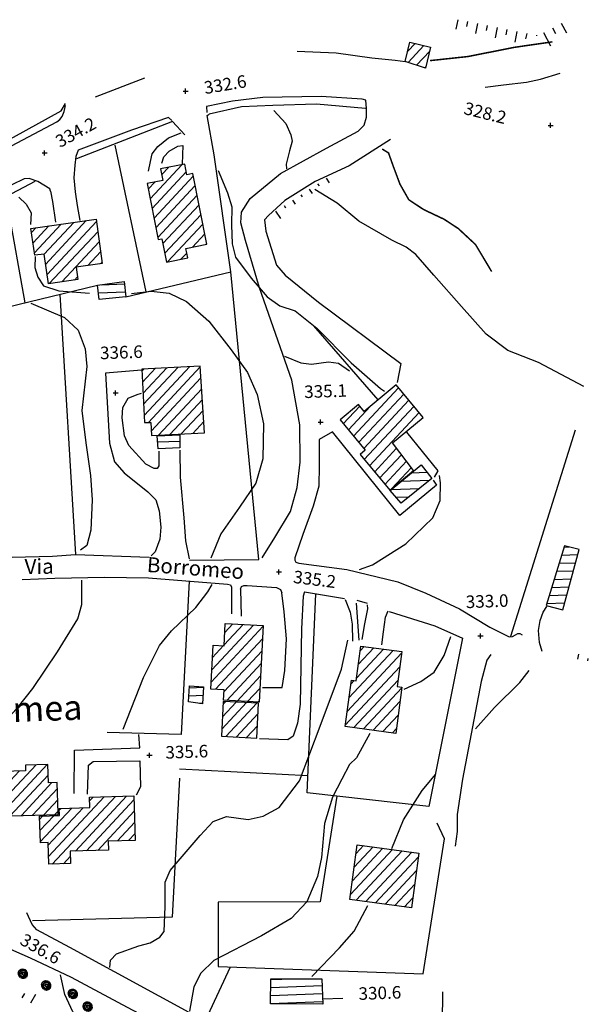
# Model space of a CAD drawing. Units: millimetres. Extents: x -291 to 2880, y -318 to 996.
# Drawn here: x 1689 to 1803, y 56 to 253 of the extents above; entities that cross this region are included whole.
import ezdxf

# ---------------------------------------------------------------- set-up
doc = ezdxf.new("R2010")
doc.units = ezdxf.units.MM
doc.header["$PDMODE"] = 2
doc.header["$PDSIZE"] = 0.5
doc.layers.add('0.05', color=10, linetype='Continuous')
doc.layers.add('alberi', color=10, linetype='Continuous')
doc.styles.add('ENR', font='romand.shx')
pattern_1 = [(2.014838407, (-1344065.2386, -5111101.3574), (-0.05581382795, 1.5865185365), [])]
pattern_2 = [(47.014838407, (-1344065.2386, -5111101.3574), (-1.16130435185, 1.0823716794), [])]

# ---------------------------------------------------------------- blocks, each defined once
blk = doc.blocks.new('pino')
at = {"layer": 'alberi'}
for p, q in [((-0.89, 0.03), (-1.03, 0.02)), ((-0.88, 0.15), (-1.02, 0.16)), ((-0.89, 0.12), (-1.02, 0.12)), ((-0.89, 0.09), (-1.02, 0.09)), ((-0.88, 0.18), (-1.01, 0.19)), ((-0.87, 0.21), (-1, 0.22)), ((-0.86, 0.26), (-0.99, 0.29)), ((-0.85, 0.29), (-0.97, 0.32)), ((-0.82, 0.35), (-0.95, 0.39)), ((-0.8, 0.4), (-0.92, 0.45)), ((-0.79, 0.43), (-0.91, 0.48)), ((-0.75, 0.48), (-0.87, 0.54)), ((-0.7, 0.55), (-0.81, 0.63)), ((-0.62, 0.64), (-0.72, 0.73)), ((-0.6, 0.66), (-0.69, 0.75)), ((-0.57, 0.68), (-0.67, 0.77)), ((-0.55, 0.7), (-0.64, 0.8)), ((-0.53, 0.71), (-0.61, 0.82)), ((-0.5, 0.73), (-0.58, 0.84)), ((-0.48, 0.75), (-0.55, 0.85)), ((-0.45, 0.76), (-0.52, 0.87)), ((-0.4, 0.79), (-0.46, 0.9)), ((-0.37, 0.8), (-0.43, 0.92)), ((-0.28, 0.83), (-0.33, 0.95)), ((-0.16, 0.54), (-0.29, 0.76)), ((-0.23, 0.85), (-0.27, 0.97)), ((-0.2, 0.85), (-0.23, 0.98)), ((-0.17, 0.86), (-0.2, 0.99)), ((-0.14, 0.86), (-0.16, 0.99)), ((-0.11, 0.87), (-0.13, 1)), ((-0.08, 0.87), (-0.1, 1)), ((-0.02, 0.87), (-0.03, 1)), ((0.02, 0.2), (0.07, 0.33)), ((0.04, 0.86), (0.04, 1)), ((0.05, 0.55), (0.14, 0.8)), ((0.07, 0.86), (0.08, 0.99)), ((0.08, 0.17), (0.17, 0.27)), ((0.09, 0.16), (0.19, 0.25)), ((0.1, 0.86), (0.11, 0.99)), ((0.15, 0.06), (0.29, 0.08)), ((0.15, 0.04), (0.3, 0.05)), ((0.16, 0.85), (0.18, 0.98)), ((0.16, 0.02), (0.3, 0.02)), ((0.19, 0.84), (0.21, 0.97)), ((0.22, 0.83), (0.25, 0.96)), ((0.3, 0.43), (0.43, 0.59)), ((0.43, 0.73), (0.5, 0.85)), ((0.48, 0.69), (0.55, 0.81)), ((0.49, 0.08), (0.79, 0.11)), ((0.51, 0.68), (0.58, 0.78)), ((0.53, 0.66), (0.61, 0.76)), ((0.55, 0.64), (0.63, 0.74)), ((0.57, 0.62), (0.66, 0.72)), ((0.59, 0.59), (0.68, 0.69)), ((0.65, 0.52), (0.75, 0.61)), ((0.67, 0.5), (0.77, 0.58)), ((0.7, 0.45), (0.81, 0.53)), ((0.78, 0.29), (0.9, 0.34)), ((0.79, 0.26), (0.91, 0.31)), ((0.8, 0.2), (0.93, 0.24)), ((0.82, 0.11), (0.95, 0.14)), ((0.82, -0.01), (0.95, 0)), ((-0.89, -0.03), (-1.02, -0.05)), ((-0.89, -0.06), (-1.02, -0.08)), ((-0.89, -0.09), (-1.02, -0.12)), ((-0.88, -0.12), (-1.01, -0.15)), ((-0.88, -0.15), (-1.01, -0.19)), ((-0.87, -0.18), (-1, -0.22)), ((-0.87, -0.21), (-0.99, -0.25)), ((-0.86, -0.24), (-0.98, -0.29)), ((-0.84, -0.3), (-0.96, -0.35)), ((-0.77, -0.43), (-0.88, -0.51)), ((-0.74, -0.48), (-0.84, -0.56)), ((-0.68, -0.55), (-0.78, -0.65)), ((-0.67, -0.57), (-0.75, -0.67)), ((-0.62, -0.62), (-0.71, -0.72)), ((-0.58, -0.66), (-0.65, -0.76)), ((-0.53, -0.69), (-0.6, -0.81)), ((-0.48, -0.72), (-0.54, -0.84)), ((-0.45, -0.74), (-0.51, -0.86)), ((-0.43, -0.75), (-0.48, -0.88)), ((-0.4, -0.77), (-0.45, -0.89)), ((-0.35, -0.79), (-0.38, -0.92)), ((-0.29, -0.81), (-0.32, -0.94)), ((-0.26, -0.82), (-0.28, -0.95)), ((-0.13, -0.16), (-0.22, -0.27)), ((-0.2, -0.83), (-0.22, -0.96)), ((-0.12, -0.16), (-0.19, -0.28)), ((-0.17, -0.84), (-0.18, -0.97)), ((-0.1, -0.17), (-0.17, -0.3)), ((-0.14, -0.84), (-0.15, -0.97)), ((-0.07, -0.18), (-0.11, -0.32)), ((-0.11, -0.84), (-0.11, -0.98)), ((-0.06, -0.18), (-0.08, -0.32)), ((-0.02, -0.18), (-0.02, -0.32)), ((0.01, -0.85), (0.02, -0.98)), ((0.03, -0.17), (0.06, -0.31)), ((0.06, -0.16), (0.12, -0.29)), ((0.07, -0.84), (0.09, -0.97)), ((0.1, -0.13), (0.19, -0.24)), ((0.11, -0.12), (0.21, -0.22)), ((0.12, -0.1), (0.23, -0.19)), ((0.13, -0.83), (0.16, -0.96)), ((0.14, -0.06), (0.27, -0.12)), ((0.14, -0.07), (0.26, -0.15)), ((0.15, -0.04), (0.28, -0.09)), ((0.16, -0.01), (0.29, -0.04)), ((0.18, -0.82), (0.23, -0.94)), ((0.27, -0.79), (0.33, -0.91)), ((0.3, -0.78), (0.36, -0.9)), ((0.38, -0.74), (0.45, -0.85)), ((0.4, -0.73), (0.48, -0.83)), ((0.43, -0.71), (0.51, -0.82)), ((0.48, -0.68), (0.57, -0.78)), ((0.5, -0.09), (0.75, -0.14)), ((0.52, -0.08), (0.74, -0.07)), ((0.53, -0.64), (0.62, -0.73)), ((0.55, -0.62), (0.65, -0.71)), ((0.68, -0.46), (0.8, -0.52)), ((0.71, -0.41), (0.83, -0.46)), ((0.73, -0.38), (0.85, -0.43)), ((0.76, -0.3), (0.89, -0.34)), ((0.78, -0.24), (0.91, -0.27)), ((0.8, -0.18), (0.93, -0.2)), ((0.82, -0.07), (0.95, -0.07)), ((0.82, -0.1), (0.95, -0.1))]:
    blk.add_line(p, q, dxfattribs=at)
blk.add_lwpolyline([(0.08, 0.84), (-0.03, 0.84), (-0.13, 0.83), (-0.22, 0.81), (-0.3, 0.78), (-0.38, 0.75), (-0.44, 0.71), (-0.5, 0.68), (-0.55, 0.63), (-0.6, 0.59), (-0.64, 0.55), (-0.67, 0.5), (-0.7, 0.45), (-0.73, 0.39), (-0.75, 0.34), (-0.77, 0.28), (-0.79, 0.22), (-0.81, 0.16), (-0.82, 0.1), (-0.82, 0.03), (-0.82, -0.04), (-0.82, -0.1), (-0.81, -0.17), (-0.8, -0.23), (-0.78, -0.29), (-0.76, -0.34), (-0.74, -0.4), (-0.71, -0.44), (-0.67, -0.49), (-0.64, -0.53), (-0.6, -0.56), (-0.55, -0.59), (-0.51, -0.62), (-0.46, -0.64), (-0.42, -0.66), (-0.37, -0.68), (-0.33, -0.7), (-0.29, -0.71), (-0.25, -0.72), (-0.21, -0.73), (-0.17, -0.74), (-0.13, -0.74), (-0.09, -0.74), (-0.04, -0.73), (0.01, -0.72), (0.06, -0.71), (0.11, -0.69), (0.16, -0.67), (0.21, -0.64), (0.26, -0.62), (0.31, -0.59), (0.35, -0.55), (0.39, -0.52), (0.43, -0.48), (0.47, -0.44), (0.5, -0.4), (0.52, -0.36), (0.54, -0.31), (0.56, -0.26), (0.57, -0.22), (0.58, -0.16), (0.59, -0.11), (0.59, -0.06), (0.58, 0), (0.58, 0.05), (0.56, 0.1), (0.55, 0.16), (0.53, 0.21), (0.5, 0.25), (0.47, 0.3), (0.44, 0.34), (0.4, 0.38), (0.36, 0.42), (0.32, 0.46), (0.28, 0.49), (0.23, 0.51), (0.18, 0.53), (0.13, 0.55), (0.09, 0.56), (0.04, 0.56), (-0.01, 0.56), (-0.05, 0.55), (-0.1, 0.53), (-0.14, 0.52), (-0.17, 0.5), (-0.21, 0.49), (-0.24, 0.47), (-0.26, 0.46), (-0.29, 0.44), (-0.31, 0.43), (-0.33, 0.41), (-0.35, 0.39), (-0.37, 0.36), (-0.38, 0.34), (-0.4, 0.31), (-0.41, 0.29), (-0.42, 0.26), (-0.42, 0.23), (-0.43, 0.21), (-0.43, 0.18), (-0.43, 0.15), (-0.43, 0.13), (-0.43, 0.1), (-0.43, 0.08), (-0.43, 0.05), (-0.42, 0.03), (-0.41, 0), (-0.4, -0.02), (-0.39, -0.04), (-0.37, -0.06), (-0.36, -0.08), (-0.34, -0.1), (-0.32, -0.12), (-0.3, -0.14), (-0.28, -0.15), (-0.26, -0.17), (-0.24, -0.18), (-0.22, -0.19), (-0.2, -0.2), (-0.18, -0.21), (-0.16, -0.21), (-0.14, -0.22), (-0.11, -0.22), (-0.09, -0.22), (-0.07, -0.22), (-0.05, -0.21), (-0.03, -0.2), (-0.02, -0.19), (0, -0.18), (0.01, -0.17), (0.02, -0.16), (0.03, -0.15), (0.04, -0.13), (0.04, -0.12), (0.04, -0.11), (0.04, -0.09), (0.03, -0.07), (0.02, -0.04), (0, 0)], dxfattribs=at)
for centre, radius, start, end in [((-0.61, 0.56), 0.523, 243.2147, 295.3416), ((-0.47, 0.78), 0.62, 240.513, 274.5814), ((-0.25, 0.7), 0.515, 208.293, 268.5283), ((-0.33, 0.72), 0.406, 220.7821, 263.7667), ((0.2, 1.08), 0.908, 211.4866, 236.8659), ((-0.19, 0.7), 0.291, 185.2101, 236.905), ((-0.09, 0.72), 0.291, 177.2101, 228.905), ((-0.04, 0.72), 0.291, 173.2101, 224.905), ((-0.1, 0.36), 0.202, 168.6847, 243.7072), ((0.06, 0.38), 0.258, 164.2753, 218.3216), ((0.16, 0.69), 0.291, 157.2101, 208.905), ((0.2, 0.68), 0.291, 153.2101, 204.905), ((0.25, 0.66), 0.291, 149.2101, 200.905), ((0.29, 0.64), 0.291, 145.2101, 196.905), ((0.42, 0.56), 0.291, 133.2101, 184.905), ((0.55, 0.41), 0.291, 117.2101, 168.905), ((0.62, 0.28), 0.291, 105.2101, 156.905), ((0.65, 0.18), 0.291, 97.2101, 148.905), ((0.66, 0.14), 0.291, 93.2101, 144.905), ((0.67, -0.06), 0.291, 77.2101, 128.905), ((0.62, -0.25), 0.291, 61.2101, 112.905), ((-0.71, 0.23), 0.291, 245.2101, 296.905), ((-0.69, 0.96), 1.07, 262.8933, 286.4473), ((-0.74, 0.08), 0.291, 257.2101, 308.905), ((-0.98, 0.36), 0.832, 289.5467, 319.2969), ((-0.72, -0.16), 0.291, 277.2101, 328.905), ((-0.69, -0.26), 0.291, 285.2101, 336.905), ((-0.67, -0.3), 0.291, 289.2101, 340.905), ((-0.59, -0.43), 0.291, 301.2101, 352.905), ((-0.56, -0.47), 0.291, 305.2101, 356.905), ((-0.53, -0.5), 0.291, 309.2101, 0.905), ((-0.45, -0.56), 0.291, 317.2101, 8.905), ((-0.41, -0.59), 0.291, 321.2101, 12.905), ((-0.28, -0.66), 0.291, 333.2101, 24.905), ((-0.23, -0.67), 0.291, 337.2101, 28.905), ((-0.18, -0.68), 0.291, 341.2101, 32.905), ((-0.13, -0.69), 0.291, 345.2101, 36.905), ((-0.08, -0.7), 0.291, 349.2101, 40.905), ((-0.03, -0.7), 0.291, 353.2101, 44.905), ((0.02, -0.7), 0.291, 357.2101, 48.905), ((0.07, -0.69), 0.291, 1.2101, 52.905), ((0.16, -0.67), 0.291, 9.2101, 60.905), ((0.21, -0.65), 0.291, 13.2101, 64.905), ((0.26, -0.64), 0.291, 17.2101, 68.905), ((0.46, -0.5), 0.291, 37.2101, 88.905), ((0.52, -0.42), 0.291, 45.2101, 96.905)]:
    blk.add_arc(centre, radius, start, end, dxfattribs=at)

msp = doc.modelspace()

# ---------------------------------------------------------------- hatches: boundary and pattern name
at = {"layer": '0.05'}
h = msp.add_hatch(dxfattribs=at)
h.set_pattern_fill('ANSI31', color=256, scale=0.5, angle=2.014838, style=0)
h.set_pattern_definition(pattern_2)
h.paths.add_polyline_path([(1771.1324, 247.2553), (1767.009, 248.2754), (1766.0471, 244.3874), (1770.1035, 243.0963)])
h = msp.add_hatch(dxfattribs=at)
h.set_pattern_fill('ANSI31', color=256, scale=0.5, angle=2.014838, style=0)
h.set_pattern_definition(pattern_2)
h.paths.add_polyline_path([(1717.5972, 209.0511), (1718.5121, 204.3934), (1722.7237, 205.2207), (1722.346, 207.1436), (1726.5409, 207.9718), (1723.7712, 222.072), (1722.5384, 221.8298), (1722.1242, 223.9383), (1717.2937, 222.9894), (1717.7451, 220.6912), (1714.6552, 220.0843), (1716.8512, 208.9045)])
h = msp.add_hatch(dxfattribs=at)
h.set_pattern_fill('ANSI31', color=256, scale=0.5, angle=2.014838, style=0)
h.set_pattern_definition(pattern_2)
h.paths.add_polyline_path([(1700.4738, 203.3795), (1705.6972, 204.1117), (1704.4594, 212.9416), (1691.4992, 211.1249), (1692.2522, 205.7528), (1694.0985, 206.0116), (1694.964, 200.0743), (1700.822, 200.8955)])
h = msp.add_hatch(dxfattribs=at)
h.set_pattern_fill('ANSI31', color=256, scale=0.5, angle=317.014838, style=0)
h.set_pattern_definition(pattern_1)
h.paths.add_polyline_path([(1710.0715, 200.4983), (1704.7437, 199.7813), (1705.1088, 196.9347), (1710.3911, 197.4382)])
h = msp.add_hatch(dxfattribs=at)
h.set_pattern_fill('ANSI31', color=256, scale=0.5, angle=2.014838, style=0)
h.set_pattern_definition(pattern_2)
h.paths.add_polyline_path([(1714.1329, 172.3699), (1715.3578, 172.4328), (1715.4924, 169.8098), (1726.1013, 170.3543), (1725.2149, 183.6651), (1713.5838, 183.0682)])
h = msp.add_hatch(dxfattribs=at)
h.set_pattern_fill('ANSI31', color=256, scale=0.5, angle=2.014838, style=0)
h.set_pattern_definition(pattern_2)
h.paths.add_polyline_path([(1763.5194, 168.3568), (1769.6253, 173.4283), (1764.2649, 179.8819), (1757.9077, 174.6016), (1756.7708, 175.9704), (1753.0894, 172.9127), (1758.1141, 166.8632), (1757.0696, 165.9957), (1762.9828, 158.8765), (1767.7434, 162.8306)])
h = msp.add_hatch(dxfattribs=at)
h.set_pattern_fill('ANSI31', color=256, scale=0.5, angle=317.014838, style=0)
h.set_pattern_definition(pattern_1)
h.paths.add_polyline_path([(1721.1328, 169.9079), (1716.6502, 169.7503), (1716.839, 167.1574), (1721.1893, 167.3754)])
h = msp.add_hatch(dxfattribs=at)
h.set_pattern_fill('ANSI31', color=256, scale=0.5, angle=317.014838, style=0)
h.set_pattern_definition(pattern_1)
h.paths.add_polyline_path([(1763.0627, 158.862), (1765.2911, 156.2927), (1771.38, 161.2607), (1769.2365, 163.9834)])
h = msp.add_hatch(dxfattribs=at)
h.set_pattern_fill('ANSI31', color=256, scale=0.5, angle=317.014838, style=0)
h.set_pattern_definition(pattern_1)
h.paths.add_polyline_path([(1800.7224, 147.0467), (1797.8335, 147.8115), (1794.1764, 135.8984), (1797.4581, 135.0607)])
h = msp.add_hatch(dxfattribs=at)
h.set_pattern_fill('ANSI31', color=256, scale=0.5, angle=2.014838, style=0)
h.set_pattern_definition(pattern_2)
h.paths.add_polyline_path([(1737.7898, 131.895), (1730.2201, 132.2863), (1729.9921, 127.8761), (1727.7834, 127.9903), (1727.3304, 119.2269), (1729.9921, 119.0893), (1729.8831, 116.9809), (1736.9399, 116.6161)])
h = msp.add_hatch(dxfattribs=at)
h.set_pattern_fill('ANSI31', color=256, scale=0.5, angle=2.014838, style=0)
h.set_pattern_definition(pattern_2)
h.paths.add_polyline_path([(1765.4166, 119.6241), (1764.447, 119.7554), (1765.3859, 126.6923), (1757.2026, 127.8), (1756.2639, 120.8648), (1755.332, 120.991), (1754.0837, 111.7684), (1764.1672, 110.3944)])
h = msp.add_hatch(dxfattribs=at)
h.set_pattern_fill('ANSI31', color=256, scale=0.5, angle=317.014838, style=0)
h.set_pattern_definition(pattern_1)
h.paths.add_polyline_path([(1725.6872, 116.3064), (1725.8753, 119.6868), (1723.1051, 119.896), (1722.9116, 116.6688)])
h = msp.add_hatch(dxfattribs=at)
h.set_pattern_fill('ANSI31', color=256, scale=0.5, angle=2.014838, style=0)
h.set_pattern_definition(pattern_2)
h.paths.add_polyline_path([(1729.4523, 109.8089), (1736.5003, 109.4193), (1736.8611, 116.3987), (1729.8118, 116.7631)])
h = msp.add_hatch(dxfattribs=at)
h.set_pattern_fill('ANSI31', color=256, scale=0.5, angle=2.014838, style=0)
h.set_pattern_definition(pattern_2)
h.paths.add_polyline_path([(1696.9372, 94.2273), (1696.9204, 94.4983), (1696.7417, 100.5858), (1694.9705, 100.5338), (1694.8632, 104.1911), (1690.3758, 104.0594), (1690.4094, 102.9149), (1685.7364, 102.7777), (1685.6537, 105.5966), (1676.4863, 105.3275), (1676.6667, 99.1791), (1678.7354, 99.2398), (1678.8782, 94.3736), (1685.2147, 94.5596), (1685.2346, 93.8837)])
h = msp.add_hatch(dxfattribs=at)
h.set_pattern_fill('ANSI31', color=256, scale=0.5, angle=2.014838, style=0)
h.set_pattern_definition(pattern_2)
h.paths.add_polyline_path([(1697.1459, 93.9745), (1693.1754, 93.8579), (1693.3618, 88.5784), (1694.9135, 88.624), (1695.0409, 84.2837), (1699.4035, 84.4117), (1699.3307, 86.8898), (1706.9488, 87.1134), (1706.8972, 88.8707), (1712.2402, 89.0275), (1711.9791, 97.9209), (1703.1405, 97.6614), (1703.2011, 95.5975), (1697.1035, 95.4185)])
h = msp.add_hatch(dxfattribs=at)
h.set_pattern_fill('ANSI31', color=256, scale=0.5, angle=2.014838, style=0)
h.set_pattern_definition(pattern_2)
h.paths.add_polyline_path([(1756.5135, 88.1741), (1755.0378, 77.2725), (1767.3215, 75.5902), (1768.7998, 86.511)])
h = msp.add_hatch(dxfattribs=at)
h.set_pattern_fill('ANSI31', color=256, scale=0.5, angle=317.014838, style=0)
h.set_pattern_definition(pattern_1)
h.paths.add_polyline_path([(1749.6216, 56.3417), (1749.4422, 61.4429), (1739.2901, 61.4454), (1739.2513, 56.4085)])

# ---------------------------------------------------------------- linework, layer by layer
for p, q in [((1776.2322, 250.8633, 0.06), (1776.6071, 252.7541, 0.06)), ((1778.3771, 251.3976, 0.06), (1778.5689, 252.3651, 0.06)), ((1780.1383, 249.9968, 0.06), (1780.5308, 251.9762, 0.06)), ((1782.292, 250.5754, 0.06), (1782.4926, 251.5872, 0.06)), ((1798.2599, 250.0532, 0.06), (1797.2189, 252.0092, 0.06)), ((1784.0444, 249.1304, 0.06), (1784.4544, 251.1983, 0.06)), ((1786.2068, 249.7532, 0.06), (1786.4162, 250.8093, 0.06)), ((1787.9505, 248.2639, 0.06), (1788.378, 250.4203, 0.06)), ((1790.1217, 248.931, 0.06), (1790.3398, 250.0314, 0.06)), ((1792.2822, 249.5443, 0.06), (1792.3016, 249.6424, 0.06)), ((1795.0887, 247.4979, 0.06), (1793.6879, 250.1298, 0.06)), ((1796.0638, 249.9225, 0.06), (1795.4534, 251.0695, 0.06)), ((1748.9716, 219.59, 0.06), (1748.6785, 220.0372, 0.06)), ((1750.9594, 220.2056, 0.06), (1750.3513, 221.1335, 0.06)), ((1747.5701, 218.0799, 0.06), (1747.0057, 218.941, 0.06)), ((1744.1807, 215.9542, 0.06), (1743.6602, 216.7484, 0.06)), ((1745.6042, 217.4309, 0.06), (1745.333, 217.8447, 0.06)), ((1741.2816, 213.0804, 0.06), (1740.3146, 214.5559, 0.06)), ((1742.3007, 215.1742, 0.06), (1741.9874, 215.6521, 0.06)), ((1800.4918, 125.1813, 0.06), (1800.6565, 126.1541, 0.06)), ((1802.4637, 124.8475, 0.06), (1802.548, 125.3451, 0.06)), ((1689.7432, 57.6594, 0.06), (1690.2533, 58.5196, 0.06)), ((1691.4635, 56.6393, 0.06), (1692.4836, 58.3596, 0.06))]:
    msp.add_line(p, q, dxfattribs=at)
at = {"layer": '0.05', "elevation": 0.06}
for points in [[(1766.0471, 244.3874), (1767.009, 248.2754), (1771.1324, 247.2553), (1770.1035, 243.0963)], [(1726.5409, 207.9718), (1723.7712, 222.072), (1722.5384, 221.8298), (1722.1242, 223.9383), (1717.2937, 222.9894), (1717.7451, 220.6912), (1714.6552, 220.0843), (1716.8512, 208.9045), (1717.5972, 209.0511), (1718.5121, 204.3934), (1722.7237, 205.2207), (1722.346, 207.1436)], [(1694.0985, 206.0116), (1692.2522, 205.7528), (1691.4992, 211.1249), (1704.4594, 212.9416), (1705.6972, 204.1117), (1700.4738, 203.3795), (1700.822, 200.8955), (1694.964, 200.0743)], [(1705.1088, 196.9347), (1704.7437, 199.7813), (1710.0715, 200.4983), (1710.3911, 197.4382)], [(1725.2149, 183.6651), (1713.5838, 183.0682), (1714.1329, 172.3699), (1715.3578, 172.4328), (1715.4924, 169.8098), (1726.1013, 170.3543)], [(1763.5194, 168.3568), (1769.6253, 173.4283), (1764.2649, 179.8819), (1757.9077, 174.6016), (1756.7708, 175.9704), (1753.0894, 172.9127), (1758.1141, 166.8632), (1757.0696, 165.9957), (1762.9828, 158.8765), (1767.7434, 162.8306)], [(1716.6502, 169.7503), (1721.1328, 169.9079), (1721.1893, 167.3754), (1716.839, 167.1574)], [(1763.0627, 158.862), (1769.2365, 163.9834), (1771.38, 161.2607), (1765.2911, 156.2927)], [(1797.4581, 135.0607), (1800.7224, 147.0467), (1797.8335, 147.8115), (1794.1764, 135.8984)], [(1736.9399, 116.6161), (1729.8831, 116.9809), (1729.9921, 119.0893), (1727.3304, 119.2269), (1727.7834, 127.9903), (1729.9921, 127.8761), (1730.2201, 132.2863), (1737.7898, 131.895)], [(1754.0837, 111.7684), (1755.332, 120.991), (1756.2639, 120.8648), (1757.2026, 127.8), (1765.3859, 126.6923), (1764.447, 119.7554), (1765.4166, 119.6241), (1764.1672, 110.3944)], [(1722.9116, 116.6688), (1723.1051, 119.896), (1725.8753, 119.6868), (1725.6872, 116.3064)], [(1736.5003, 109.4193), (1736.8611, 116.3987), (1729.8118, 116.7631), (1729.4523, 109.8089)], [(1696.9204, 94.4983), (1696.7417, 100.5858), (1694.9705, 100.5338), (1694.8632, 104.1911), (1690.3758, 104.0594), (1690.4094, 102.9149), (1685.7364, 102.7777), (1685.6537, 105.5966), (1676.4863, 105.3275), (1676.6667, 99.1791), (1678.7354, 99.2398), (1678.8782, 94.3736), (1685.2147, 94.5596), (1685.2346, 93.8837), (1696.9372, 94.2273)], [(1693.1754, 93.8579), (1697.1459, 93.9745), (1697.1035, 95.4185), (1703.2011, 95.5975), (1703.1405, 97.6614), (1711.9791, 97.9209), (1712.2402, 89.0275), (1706.8972, 88.8707), (1706.9488, 87.1134), (1699.3307, 86.8898), (1699.4035, 84.4117), (1695.0409, 84.2837), (1694.9135, 88.624), (1693.3618, 88.5784)], [(1755.0378, 77.2725), (1756.5135, 88.1741), (1768.7998, 86.511), (1767.3215, 75.5902)], [(1739.2513, 56.4085), (1739.2901, 61.4454), (1749.4422, 61.4429), (1749.6216, 56.3417)]]:
    msp.add_lwpolyline(points, close=True, dxfattribs=at)
at = {"layer": '0.05', "const_width": 0.3, "elevation": 0.06}
for points in [[(1771.03, 244.5907), (1778.5721, 245.4062), (1787.8676, 247.246), (1795.4, 248.3362)], [(1783.2915, 202.5111), (1780.0737, 207.899), (1776.6582, 211.0795), (1773.8053, 212.9525), (1769.7459, 214.8727), (1766.7863, 216.8315), (1765.0254, 219.9327), (1763.6576, 223.5978), (1762.7409, 226.1786), (1761.4746, 226.9592)]]:
    msp.add_lwpolyline(points, dxfattribs=at)
at = {"layer": '0.05', "ltscale": 0.2, "elevation": 0.06}
for points in [[(1744.5504, 246.4828), (1752.2891, 246.1375), (1759.4321, 245.1537), (1764.0839, 244.6997), (1766.0471, 244.3874)], [(1714.1432, 241.0901), (1704.317, 237.2781)], [(1757.8891, 231.7336), (1758.323, 233.3417), (1758.3852, 235.0592), (1758.2046, 236.7069), (1757.5224, 236.928), (1749.2882, 237.4347), (1737.6752, 237.2167), (1731.6233, 236.4833), (1726.4507, 235.4339), (1726.531, 234.2098)], [(1758.1486, 235.0099), (1748.3939, 235.9122), (1739.679, 235.6056), (1733.454, 235.3866), (1727.0238, 233.915)], [(1648.431, 207.8998), (1649.7247, 207.9846), (1655.7949, 210.7891), (1696.6456, 232.3975), (1697.2288, 232.8395), (1697.6826, 233.4314), (1698.0871, 234.4619), (1698.3514, 235.6229)], [(1710.3911, 197.4382), (1731.3448, 202.4277), (1727.9977, 225.7775), (1726.6251, 233.6621), (1727.0238, 233.915)], [(1719.5901, 232.652), (1718.8985, 233.2721), (1711.5081, 230.7443), (1700.8831, 226.7271), (1700.4043, 225.452), (1700.257, 223.7343)], [(1722.1839, 229.7593), (1719.6934, 232.4462), (1700.5913, 225.022)], [(1714.9237, 222.5441), (1715.2857, 224.4929), (1715.6629, 226.0121), (1716.7595, 227.4848), (1718.9237, 229.2102), (1721.4024, 230.1579)], [(1737.5415, 145.4281), (1740.0966, 149.456), (1743.2332, 154.6442), (1744.516, 159.4563), (1745.1163, 164.5035), (1745.0614, 171.9629), (1743.5051, 180.8203), (1737.0484, 199.2465), (1734.2272, 208.6812), (1733.2858, 212.2527), (1733.4201, 214.33), (1735.1902, 217.0867), (1741.2383, 222.0664), (1750.3942, 227.1555), (1756.7078, 230.4865), (1757.8891, 231.7336)], [(1763.1408, 228.8553), (1754.8762, 223.5825), (1748.141, 220.4439), (1742.0492, 216.7062), (1738.8361, 213.6915), (1738.0365, 212.8343), (1738.3238, 210.5646), (1740.4288, 203.7991), (1742.1591, 201.7873), (1748.7786, 196.4242), (1765.1835, 184.1512), (1764.4858, 180.396)], [(1714.4407, 198.4956), (1708.284, 227.7385)], [(1717.5947, 224.1439), (1717.982, 225.3766), (1719.0169, 226.5603), (1720.7762, 227.5544), (1721.7773, 227.6613), (1721.6216, 223.927)], [(1700.257, 223.7343), (1700.0661, 221.1839), (1700.3015, 218.4263), (1700.7196, 215.7212), (1701.2413, 212.6971)], [(1692.2464, 220.4799), (1673.7578, 210.7254), (1673.0104, 206.0712)], [(1695.2799, 219.0444), (1692.8408, 220.4636), (1691.1052, 221.0771), (1690.1214, 220.9906), (1687.6696, 219.8146), (1674.1293, 212.2532), (1673.806, 211.0918)], [(1695.4055, 218.5768), (1695.2799, 219.0444)], [(1695.4055, 218.5768), (1695.8026, 216.4702), (1696.3614, 212.3871)], [(1686.886, 215.2841), (1690.2922, 196.2806)], [(1736.8863, 145.0992), (1731.3448, 202.4277)], [(1681.9654, 194.2636), (1704.7437, 199.7813)], [(1697.2121, 197.9569), (1700.3832, 146.0615)], [(1760.6645, 176.8914), (1747.8678, 191.6786)], [(1713.4913, 182.8081), (1706.3542, 182.2461), (1707.1566, 168.2843), (1708.1164, 164.5874), (1710.0612, 162.3759), (1714.7577, 158.6032), (1716.3699, 157.0018), (1717.0715, 154.7467), (1717.3916, 151.5454), (1717.1645, 149.1539), (1716.216, 146.6334), (1715.4164, 145.7763)], [(1716.9636, 166.6603), (1716.9619, 163.7586), (1716.6693, 163.2302), (1716.0478, 163.2083), (1714.3575, 164.0815), (1711.0114, 167.7981), (1710.1135, 169.7355), (1709.6752, 173.3471), (1709.8096, 175.4244), (1710.8872, 177.2241), (1712.6228, 178.0105), (1713.5479, 178.2503)], [(1771.623, 160.8897), (1772.2809, 159.8765), (1765.0261, 153.818), (1751.5761, 170.5474), (1748.9336, 169.0037), (1748.9085, 163.8213), (1748.8469, 159.6739), (1747.7422, 155.6971), (1745.6597, 150.0278), (1744.1009, 145.3777)], [(1766.3082, 170.4439), (1772.5933, 162.7892), (1771.8083, 161.518)], [(1799.9522, 170.8382), (1787.0489, 129.6784)], [(1723.1114, 145.2179), (1722.3624, 148.8186), (1721.995, 153.3654), (1721.293, 161.5275), (1721.2073, 166.9132)], [(1700.3832, 146.0615), (1715.0745, 145.5587)], [(1723.0785, 144.9202), (1736.8863, 145.0992)], [(1723.0385, 140.7629), (1721.4516, 110.1765), (1706.7025, 110.5778)], [(1731.4526, 139.5404), (1731.4463, 134.2633)], [(1733.2657, 139.1712), (1733.3472, 133.7923)], [(1746.0217, 138.6101), (1745.7262, 137.7241), (1745.4153, 131.2584), (1745.1379, 116.1874), (1744.5981, 112.4031), (1743.7469, 109.8181), (1742.6951, 109.1087), (1737.0349, 109.313)], [(1737.6168, 119.5536), (1741.52, 119.5564), (1742.074, 122.9378), (1742.3896, 129.2693), (1741.9317, 134.6322), (1741.4932, 138.3949)], [(1746.0217, 138.6101), (1753.9577, 137.3126)], [(1762.8419, 134.697), (1771.9591, 131.8644), (1777.4579, 129.355), (1770.7486, 95.7836), (1746.5298, 98.5354), (1748.2892, 138.2394)], [(1754.0938, 137.0772), (1755.1246, 134.5584), (1755.4785, 132.1503), (1755.5966, 128.7926)], [(1756.273, 136.347), (1756.8018, 128.9694)], [(1756.4503, 136.9498), (1758.5005, 136.3462)], [(1757.4692, 129.1274), (1758.0327, 132.2402), (1758.6008, 135.2186), (1758.5725, 136.0245)], [(1793.3734, 126.7433), (1792.8181, 128.4892), (1792.5986, 130.9021), (1792.931, 132.9309), (1793.5465, 134.5662), (1794.3152, 135.6691)], [(1761.4101, 128.0558), (1761.7236, 130.6218), (1762.1574, 133.5955), (1762.6526, 134.8232)], [(1700.0714, 98.424), (1700.1722, 107.0339), (1713.2118, 107.4927), (1712.9829, 110.1741)], [(1702.7694, 98.2499), (1702.9695, 104.0394), (1703.8869, 104.7441), (1713.1671, 104.9361), (1713.3514, 99.698), (1712.4671, 98.0532)], [(1746.6796, 101.9158), (1721.114, 103.2722)], [(1721.0963, 101.4497), (1719.6499, 73.6969), (1691.8138, 72.9866)], [(1752.4185, 97.8663), (1749.0988, 76.7775), (1728.8106, 76.7395), (1728.8114, 63.9009), (1769.6683, 62.4101), (1773.9052, 89.3627), (1772.4434, 92.4646)], [(1726.7111, 54.1029), (1731.2657, 63.8113)], [(1726.0017, 47.6667), (1732.1658, 44.3163), (1748.1134, 33.1648), (1773.3313, 34.052), (1773.5866, 58.8373)], [(1749.5836, 57.424), (1753.6071, 57.5655)]]:
    msp.add_lwpolyline(points, dxfattribs=at)
at = {"layer": '0.05', "elevation": 0.06}
for points in [[(1782.011, 239.3023), (1785.6557, 239.7846), (1790.2442, 240.3), (1793.0589, 240.8711), (1796.9146, 242.0689)], [(1647.6266, 208.6282), (1662.4079, 216.1955), (1688.0446, 229.3128), (1697.4992, 234.5785), (1698.389, 236.0192)], [(1739.9024, 234.6077), (1742.2638, 232.0434), (1743.2887, 229.8103), (1743.5242, 228.4949), (1743.0236, 226.5863), (1742.3605, 223.9155), (1742.3937, 222.9712)], [(1728.7767, 222.6813), (1730.6374, 218.2083), (1731.4932, 215.402), (1731.4304, 211.8069), (1731.5633, 208.0295), (1732.2234, 205.4054), (1735.4008, 201.1679), (1738.5582, 197.497), (1741.0821, 195.6948), (1744.1465, 194.668), (1748.4314, 191.2258), (1755.3001, 184.2817), (1761.1571, 179.193), (1761.9332, 178.653)], [(1801.6938, 179.5758), (1792.6298, 184.3626), (1786.4877, 186.7939), (1782.2094, 190.0472), (1777.2843, 195.5469), (1771.7654, 201.7822), (1768.2039, 205.941), (1766.2604, 207.3854), (1763.3718, 208.7966), (1756.8051, 212.5367), (1752.5135, 216.1677), (1748.0661, 218.8477)], [(1689.0875, 217.3263), (1690.5647, 215.9507), (1691.5193, 214.1998), (1691.4224, 211.8766)], [(1692.3617, 205.4855), (1692.2586, 203.3405), (1692.8627, 201.3989), (1693.9957, 199.6542), (1697.0659, 198.6916), (1703.156, 198.192)], [(1711.5526, 198.1305), (1715.4646, 198.6251), (1719.0511, 198.2159), (1722.5031, 196.5529), (1726.9285, 192.6042), (1731.4167, 186.8734), (1734.6122, 182.3462), (1736.5528, 177.9532), (1737.8301, 172.1094), (1737.7178, 165.146), (1736.2817, 160.2774), (1733.0554, 155.5243), (1729.3127, 150.2176), (1727.3414, 145.3302)], [(1691.439, 196.1738), (1698.1459, 193.3761), (1700.9157, 190.7969), (1702.2961, 187.098), (1702.5998, 183.5398), (1701.6584, 174.7627), (1702.4193, 168.3654), (1703.3648, 161.7961), (1703.7125, 156.9903), (1703.3905, 150.9117), (1702.6052, 147.8505), (1701.3878, 146.9154)], [(1741.9978, 185.6396), (1745.2589, 184.3267), (1747.4121, 184.0456), (1750.7888, 184.5213), (1752.7636, 184.2339), (1754.9607, 182.7051)], [(1756.9367, 143.0539), (1759.5811, 144.0392), (1766.2218, 148.1987), (1771.5762, 153.3836), (1773.0625, 156.8263), (1773.1155, 160.3972), (1772.887, 161.8167)], [(1677.0111, 145.2392), (1695.8028, 145.7524), (1700.3832, 146.0615)], [(1744.1009, 145.3777), (1744.0971, 144.9621), (1744.2512, 144.5703), (1744.8901, 144.3591), (1754.4068, 143.0521), (1764.5831, 140.5875), (1770.177, 138.365), (1776.8788, 135.2405), (1782.9276, 131.5555), (1786.7606, 129.6742), (1787.4144, 129.6838), (1788.0557, 130.0214), (1788.5185, 130.3077), (1788.8784, 130.3204), (1789.3619, 130.0224)], [(1689.7459, 141.1), (1696.2546, 141.3289), (1706.1708, 141.5298), (1714.914, 141.3935), (1730.6564, 140.1716), (1731.2365, 139.999), (1731.4526, 139.5404)], [(1680.3585, 106.2764), (1682.7493, 109.3942), (1686.3763, 112.9123), (1688.7859, 115.4953), (1691.8651, 119.351), (1696.7875, 126.6621), (1700.843, 133.2289), (1701.6346, 136.1119), (1701.6437, 140.9303)], [(1709.8324, 111.2392), (1713.9347, 121.555), (1717.1045, 127.9122), (1719.5016, 130.8517), (1724.3396, 135.4831), (1726.7304, 138.6008), (1727.5722, 140.058)], [(1733.2657, 139.1712), (1733.4479, 139.6772), (1733.9414, 139.8611), (1734.6073, 139.8845), (1740.4214, 139.4895), (1741.2023, 139.084), (1741.4932, 138.3949)], [(1765.8551, 119.2006), (1769.1942, 120.7457), (1771.8073, 122.6221), (1773.835, 125.9055), (1775.1304, 129.6984)], [(1707.2276, 63.7037), (1707.3558, 65.1358), (1708.5606, 66.4273), (1712.9701, 68.01), (1715.2703, 68.6263), (1717.1949, 69.7647), (1718.0492, 70.8654), (1718.2304, 75.8683), (1718.2395, 80.6867), (1719.2283, 83.0413), (1725.2335, 90.0336), (1727.8152, 92.8011), (1730.4597, 93.7864), (1734.766, 93.2241), (1737.7797, 93.8654), (1740.9342, 95.5824), (1745.0336, 100.9016), (1749.1468, 111.8318), (1753.3898, 123.2233), (1754.6162, 128.9767)], [(1783.1004, 126.0878), (1782.347, 125.0069), (1781.1777, 120.7484), (1777.5107, 101.2456), (1776.4387, 94.2228), (1776.4273, 90.7957), (1776.0022, 87.8813)], [(1780.0985, 111.2931), (1783.8787, 115.5304), (1788.8826, 120.5245), (1790.7633, 122.9105)], [(1759.0206, 110.3947), (1756.3358, 105.4822), (1754.9526, 104.1844), (1753.4474, 101.2763), (1751.6106, 97.6427), (1750.0086, 92.4114), (1749.3549, 85.6074), (1748.5947, 81.8332), (1746.4512, 76.7613), (1743.3532, 73.4402), (1737.4009, 70.0188), (1727.9312, 65.046), (1725.3105, 62.5362), (1723.9775, 59.8126), (1723.0765, 54.9628)], [(1763.3707, 87.4302), (1765.7349, 93.1215), (1769.4587, 98.9628), (1772.2, 102.2713)], [(1666.9569, 77.9902), (1685.7535, 68.0996), (1691.3217, 65.6242), (1699.4785, 61.7705), (1710.6524, 55.7524), (1726.0017, 47.6667)], [(1747.4804, 61.8886), (1752.9943, 67.6144), (1755.914, 70.9292), (1758.5926, 76.0199)], [(1726.7111, 54.1029), (1725.9428, 53.1409), (1699.2284, 67.6949), (1692.688, 71.2047), (1691.7158, 72.239), (1690.6967, 74.6074)], [(1720.1745, 19.2974), (1714.1088, 29.2555), (1709.4702, 39.2638), (1706.0461, 45.2106), (1699.8146, 54.8059), (1698.2621, 58.3203), (1697.4106, 62.2162)]]:
    msp.add_lwpolyline(points, dxfattribs=at)
at = {"layer": '0.05'}
for p in [(1722.3039, 238.4962, 0.06), (1795.0267, 231.6496, 0.06), (1694.203, 226.1695, 0.06), (1708.3445, 178.3087, 0.06), (1749.1893, 172.4948, 0.06), (1740.9123, 142.5988, 0.06), (1781.0681, 129.8202, 0.06), (1715.1134, 106.0344, 0.06)]:
    msp.add_point(p, dxfattribs=at)

# ---------------------------------------------------------------- block references
at = {"linetype": 'Continuous', "rotation": 175.9607565849523}
for p in [(1689.8392, 62.4531, -0.772), (1694.4959, 60.1264, -0.772), (1699.7875, 58.4342, -0.772), (1702.7509, 55.8959, -0.772)]:
    msp.add_blockref('pino', p, dxfattribs=at)

# ---------------------------------------------------------------- texts
at = {"layer": '0.05'}
for s, rotation, p in [('332.6', 9.490137, (1726.199, 237.9019, 0.06)), ('328.2', 346.032673, (1777.578, 233.9654, 0.06)), ('334.2', 28.732051, (1697.2747, 227.1403, 0.06)), ('336.6', 2.014838, (1705.2924, 185.0072, 0.06)), ('335.1', 2.014838, (1745.9786, 177.261, 0.06)), ('335.2', 352.851192, (1743.6411, 140.4187, 0.06)), ('333.0', 2.014838, (1778.1691, 135.3599, 0.06)), ('335.6', 2.014838, (1718.3217, 105.3251, 0.06)), ('336.6', 330.206727, (1689.0749, 68.4439, 0.06)), ('330.6', 2.014838, (1756.8027, 57.2075, 0.06))]:
    msp.add_text(s, height=2.5, rotation=rotation, dxfattribs=at).set_placement(p)
at = {"layer": '0.05', "style": 'ENR'}
for s, height, rotation, p in [('Via', 3, 1.010637, (1690.2646, 142.1396, 0.06)), ('Borromeo', 3, 355.680218, (1714.5139, 142.5952, 0.06)), ('Cascina Borromea', 5, 2.014838, (1643.622, 111.0882, 0.06))]:
    msp.add_text(s, height=height, rotation=rotation, dxfattribs=at).set_placement(p)

doc.saveas('drawing.dxf')
